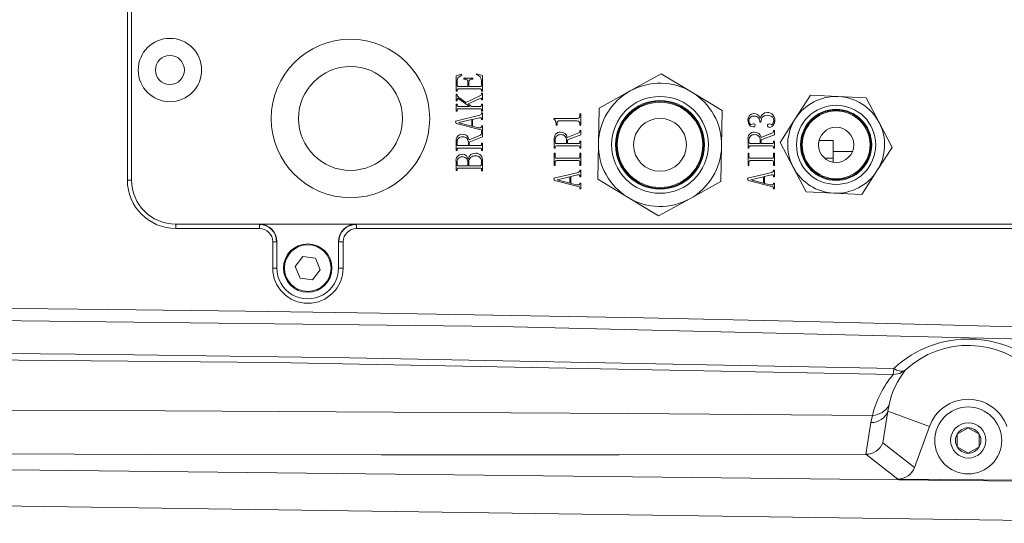
# Model space of a CAD drawing. Units: millimetres. Extents: x 380 to 1187, y 309 to 879.
# Drawn here: x 603 to 626, y 778 to 789 of the extents above; entities that cross this region are included whole.
import ezdxf

# ---------------------------------------------------------------- set-up
doc = ezdxf.new("R2010")
doc.units = ezdxf.units.MM

msp = doc.modelspace()

# ---------------------------------------------------------------- linework, layer by layer
at = {"color": 7, "linetype": 'Continuous', "lineweight": 5}
for p, q in [((605.79444558, 789.64835582), (605.79444558, 785.74835574)), ((605.88988454, 785.74835574), (605.88988454, 789.64835582)), ((613.26027305, 788.11326819), (613.37956578, 788.15186462)), ((613.26027305, 787.76940843), (613.26027305, 788.11326819)), ((613.28132541, 788.00449623), (613.28132541, 787.90625064)), ((613.37956578, 788.15186462), (613.38658721, 788.13432073)), ((613.43571336, 788.06414521), (613.64273221, 788.06414521)), ((613.43571336, 788.04309266), (613.43571336, 788.06414521)), ((613.45676572, 788.04309266), (613.43571336, 788.04309266)), ((613.52694423, 787.87467154), (613.52694423, 787.97642598)), ((613.54799659, 787.97642598), (613.54799659, 787.87467154)), ((613.64273221, 788.04309266), (613.62868935, 788.04309266)), ((613.64273221, 788.06414521), (613.64273221, 788.04309266)), ((613.71641547, 788.1448471), (613.72342498, 788.16239098)), ((613.72342498, 788.16239098), (613.86027724, 788.12379437)), ((613.83922488, 787.90625064), (613.83922488, 787.99747871)), ((613.86027724, 788.12379437), (613.86027724, 787.76589977)), ((617.92016417, 788.16465279), (617.21271665, 787.77369252)), ((618.61247212, 787.74746461), (617.92016417, 788.16465279)), ((613.28132541, 787.76940843), (613.26027305, 787.76940843)), ((613.28132541, 787.78695231), (613.28132541, 787.76940843)), ((613.30939919, 787.87467154), (613.52694423, 787.87467154)), ((613.81115109, 787.81853123), (613.30939919, 787.81853123)), ((613.54799659, 787.87467154), (613.81115109, 787.87467154)), ((613.83922488, 787.76589977), (613.83922488, 787.78695231)), ((613.86027724, 787.76589977), (613.83922488, 787.76589977)), ((617.21271665, 787.77369252), (616.50526912, 787.38273224)), ((613.26027305, 787.70274176), (613.28132541, 787.70274176)), ((613.26027305, 787.55186452), (613.26027305, 787.70274176)), ((613.28132541, 787.55186452), (613.26027305, 787.55186452)), ((613.28132541, 787.70274176), (613.28132541, 787.69572424)), ((613.28132541, 787.56589955), (613.28132541, 787.55186452)), ((613.32343013, 787.62554871), (613.47781808, 787.51326828)), ((613.56553227, 787.42204001), (613.33045155, 787.58695228)), ((613.47781808, 787.51326828), (613.80062491, 787.66414533)), ((613.78658206, 787.59747846), (613.53044898, 787.47818051)), ((613.83922488, 787.70625061), (613.83922488, 787.72379449)), ((613.83922488, 787.72379449), (613.86027724, 787.72379449)), ((613.83922488, 787.57291725), (613.83922488, 787.58344343)), ((613.86027724, 787.57291725), (613.83922488, 787.57291725)), ((613.86027724, 787.72379449), (613.86027724, 787.57291725)), ((619.30478007, 787.33027643), (618.61247212, 787.74746461)), ((621.30443842, 787.67556036), (620.96270711, 787.14025496)), ((621.9388941, 787.64726343), (621.30443842, 787.67556036)), ((622.57334978, 787.61896631), (621.9388941, 787.64726343)), ((622.86606819, 787.05536416), (622.57334978, 787.61896631)), ((613.26027305, 787.47467166), (613.28132541, 787.47467166)), ((613.26027305, 787.31326824), (613.26027305, 787.47467166)), ((613.28132541, 787.31326824), (613.26027305, 787.31326824)), ((613.28132541, 787.47467166), (613.28132541, 787.45361893)), ((613.28132541, 787.3343206), (613.28132541, 787.31326824)), ((613.30939919, 787.42204001), (613.56553227, 787.42204001)), ((613.81115109, 787.36589952), (613.30939919, 787.36589952)), ((613.53044898, 787.47818051), (613.61115367, 787.42204001)), ((613.61115367, 787.42204001), (613.81115109, 787.42204001)), ((613.83922488, 787.47467166), (613.86027724, 787.47467166)), ((613.83922488, 787.45361893), (613.83922488, 787.47467166)), ((613.83922488, 787.31326824), (613.83922488, 787.3343206)), ((613.86027724, 787.31326824), (613.83922488, 787.31326824)), ((613.86027724, 787.47467166), (613.86027724, 787.31326824)), ((616.50526912, 787.38273224), (616.49012954, 786.57458378)), ((619.28964049, 786.52212797), (619.30478007, 787.33027643)), ((613.24624211, 787.08870663), (613.80062491, 787.22203998)), ((613.2637778, 787.03607498), (613.24624211, 787.08870663)), ((613.61465842, 787.12379439), (613.32343013, 787.05361886)), ((613.61465842, 786.976426), (613.61465842, 787.12379439)), ((613.79009873, 787.16239101), (613.63571078, 787.12730324)), ((613.63571078, 787.12730324), (613.63571078, 786.9694083)), ((613.83922488, 787.27467163), (613.86027724, 787.27467163)), ((613.83922488, 787.26414545), (613.83922488, 787.27467163)), ((613.83922488, 787.12379439), (613.83922488, 787.13782942)), ((613.86027724, 787.12379439), (613.83922488, 787.12379439)), ((613.86027724, 787.27467163), (613.86027724, 787.12379439)), ((615.47935397, 787.14835597), (616.01268441, 787.14835597)), ((615.47935397, 787.13432057), (615.47935397, 787.14835597)), ((616.01268441, 787.09221548), (615.58813245, 787.09221548)), ((616.06883199, 787.25011004), (616.08988435, 787.25011004)), ((616.06883199, 787.21502265), (616.06883199, 787.25011004)), ((616.08988435, 787.25011004), (616.08988435, 786.99396989)), ((620.96270711, 787.14025496), (620.62096984, 786.60494974)), ((613.80062491, 786.89923315), (613.2637778, 787.03607498)), ((613.32343013, 787.05361886), (613.32343013, 787.05011038)), ((613.32343013, 787.05011038), (613.61465842, 786.976426)), ((613.63571078, 786.9694083), (613.76904637, 786.93782939)), ((613.83922488, 786.97993485), (613.86027724, 786.97993485)), ((613.83922488, 786.9694083), (613.83922488, 786.97993485)), ((613.83922488, 786.85011035), (613.83922488, 786.86063653)), ((613.86027724, 786.97993485), (613.86027724, 786.85011035)), ((615.53550155, 786.99396989), (615.53550155, 787.0255488)), ((615.55655391, 786.99396989), (615.53550155, 786.99396989)), ((615.55655391, 787.05712771), (615.55655391, 786.99396989)), ((616.06883199, 786.99396989), (616.06883199, 787.0255488)), ((616.08988435, 786.99396989), (616.06883199, 786.99396989)), ((616.06883199, 786.87467156), (616.08988435, 786.87467156)), ((616.06883199, 786.85361883), (616.06883199, 786.87467156)), ((616.08988435, 786.87467156), (616.08988435, 786.77642597)), ((620.1811114, 787.06414541), (620.15655429, 787.06414541)), ((620.46883494, 786.87467156), (620.4898873, 786.87467156)), ((620.46883494, 786.85361883), (620.46883494, 786.87467156)), ((620.4898873, 786.87467156), (620.4898873, 786.77642597)), ((623.15879256, 786.49176201), (622.86606819, 787.05536416)), ((613.55500609, 786.66414535), (613.81465585, 786.76940827)), ((613.86027724, 786.72730318), (613.55852277, 786.6115137)), ((613.86027724, 786.85011035), (613.83922488, 786.85011035)), ((613.83922488, 786.82554877), (613.86027724, 786.82554877)), ((613.83922488, 786.80449603), (613.83922488, 786.82554877)), ((613.86027724, 786.82554877), (613.86027724, 786.72730318)), ((615.48988015, 786.47116302), (615.48988015, 786.67116268)), ((615.51093251, 786.65011032), (615.51093251, 786.6115137)), ((615.76707751, 786.57993479), (615.76707751, 786.65712765)), ((615.7846132, 786.71326814), (616.04426295, 786.81853144)), ((616.08988435, 786.77642597), (615.78812987, 786.6606365)), ((615.78812987, 786.6606365), (615.78812987, 786.57993479)), ((616.06883199, 786.63256644), (616.08988435, 786.63256644)), ((616.06883199, 786.6115137), (616.06883199, 786.63256644)), ((616.08988435, 786.63256644), (616.08988435, 786.47116302)), ((619.88988311, 786.47116302), (619.88988311, 786.67116268)), ((619.91093547, 786.65011032), (619.91093547, 786.6115137)), ((620.16708047, 786.57993479), (620.16708047, 786.65712765)), ((620.18461615, 786.71326814), (620.44426591, 786.81853144)), ((620.4898873, 786.77642597), (620.18813283, 786.6606365)), ((620.18813283, 786.6606365), (620.18813283, 786.57993479)), ((620.46883494, 786.63256644), (620.4898873, 786.63256644)), ((620.46883494, 786.6115137), (620.46883494, 786.63256644)), ((620.4898873, 786.63256644), (620.4898873, 786.47116302)), ((621.50258214, 786.64835571), (621.82128221, 786.64835571)), ((621.82128221, 786.64835571), (621.82128221, 786.24835564)), ((613.26027305, 786.42203985), (613.26027305, 786.62203988)), ((613.28132541, 786.42203985), (613.26027305, 786.42203985)), ((613.28132541, 786.60098752), (613.28132541, 786.56239091)), ((613.28132541, 786.44309258), (613.28132541, 786.42203985)), ((613.30939919, 786.53081199), (613.53747041, 786.53081199)), ((613.81115109, 786.4746715), (613.30939919, 786.4746715)), ((613.53747041, 786.53081199), (613.53747041, 786.60800485)), ((613.55852277, 786.6115137), (613.55852277, 786.53081199)), ((613.55852277, 786.53081199), (613.81115109, 786.53081199)), ((613.83922488, 786.58344364), (613.86027724, 786.58344364)), ((613.83922488, 786.56239091), (613.83922488, 786.58344364)), ((613.83922488, 786.42203985), (613.83922488, 786.44309258)), ((613.86027724, 786.42203985), (613.83922488, 786.42203985)), ((613.86027724, 786.58344364), (613.86027724, 786.42203985)), ((615.51093251, 786.47116302), (615.48988015, 786.47116302)), ((615.51093251, 786.49221538), (615.51093251, 786.47116302)), ((615.5390063, 786.57993479), (615.76707751, 786.57993479)), ((616.0407582, 786.52379429), (615.5390063, 786.52379429)), ((615.78812987, 786.57993479), (616.0407582, 786.57993479)), ((616.06883199, 786.47116302), (616.06883199, 786.49221538)), ((616.08988435, 786.47116302), (616.06883199, 786.47116302)), ((616.49012954, 786.57458378), (616.47498996, 785.76643532)), ((619.27448899, 785.71397914), (619.28964049, 786.52212797)), ((619.91093547, 786.47116302), (619.88988311, 786.47116302)), ((619.91093547, 786.49221538), (619.91093547, 786.47116302)), ((619.93900926, 786.57993479), (620.16708047, 786.57993479)), ((620.44076116, 786.52379429), (619.93900926, 786.52379429)), ((620.18813283, 786.57993479), (620.44076116, 786.57993479)), ((620.46883494, 786.47116302), (620.46883494, 786.49221538)), ((620.4898873, 786.47116302), (620.46883494, 786.47116302)), ((620.62096984, 786.60494974), (620.91369421, 786.04134759)), ((622.81705529, 785.95645642), (623.15879256, 786.49176201)), ((615.48988015, 786.35888202), (615.51093251, 786.35888202)), ((615.48988015, 786.07818028), (615.48988015, 786.35888202)), ((615.51093251, 786.35888202), (615.51093251, 786.27818031)), ((615.5390063, 786.2466014), (616.0407582, 786.2466014)), ((616.0407582, 786.1904609), (615.5390063, 786.1904609)), ((616.06883199, 786.35888202), (616.08988435, 786.35888202)), ((616.06883199, 786.27818031), (616.06883199, 786.35888202)), ((616.08988435, 786.35888202), (616.08988435, 786.07818028)), ((619.88988311, 786.35888202), (619.91093547, 786.35888202)), ((619.88988311, 786.07818028), (619.88988311, 786.35888202)), ((619.91093547, 786.35888202), (619.91093547, 786.27818031)), ((619.93900926, 786.2466014), (620.44076116, 786.2466014)), ((620.44076116, 786.1904609), (619.93900926, 786.1904609)), ((620.46883494, 786.35888202), (620.4898873, 786.35888202)), ((620.46883494, 786.27818031), (620.46883494, 786.35888202)), ((620.4898873, 786.35888202), (620.4898873, 786.07818028)), ((622.26069362, 786.39835594), (621.82128221, 786.39835594)), ((621.82128221, 786.24835564), (621.82128221, 786.154282)), ((613.26027305, 785.96589966), (613.26027305, 786.16940854)), ((613.28132541, 785.96589966), (613.26027305, 785.96589966)), ((613.28132541, 786.14835581), (613.28132541, 786.10625072)), ((613.28132541, 785.98695239), (613.28132541, 785.96589966)), ((613.30939919, 786.07467143), (613.52694423, 786.07467143)), ((613.81115109, 786.01853131), (613.30939919, 786.01853131)), ((613.52694423, 786.07467143), (613.52694423, 786.16589969)), ((613.54799659, 786.15537351), (613.54799659, 786.07467143)), ((613.54799659, 786.07467143), (613.81115109, 786.07467143)), ((613.83922488, 786.10625072), (613.83922488, 786.16940854)), ((613.83922488, 785.95888196), (613.83922488, 785.98695239)), ((613.86027724, 786.17993472), (613.86027724, 785.95888196)), ((615.51093251, 786.07818028), (615.48988015, 786.07818028)), ((615.51093251, 786.15888199), (615.51093251, 786.07818028)), ((616.06883199, 786.07818028), (616.06883199, 786.15888199)), ((616.08988435, 786.07818028), (616.06883199, 786.07818028)), ((616.06883199, 785.97642584), (616.08988435, 785.97642584)), ((616.06883199, 785.96589966), (616.06883199, 785.97642584)), ((616.08988435, 785.97642584), (616.08988435, 785.82554897)), ((619.91093547, 786.07818028), (619.88988311, 786.07818028)), ((619.91093547, 786.15888199), (619.91093547, 786.07818028)), ((620.46883494, 786.07818028), (620.46883494, 786.15888199)), ((620.4898873, 786.07818028), (620.46883494, 786.07818028)), ((620.46883494, 785.97642584), (620.4898873, 785.97642584)), ((620.46883494, 785.96589966), (620.46883494, 785.97642584)), ((620.4898873, 785.97642584), (620.4898873, 785.82554897)), ((620.91369421, 786.04134759), (621.20641858, 785.47774507)), ((605.88988454, 785.74835574), (605.79444558, 785.74835574)), ((613.86027724, 785.95888196), (613.83922488, 785.95888196)), ((615.47584922, 785.79046121), (616.03023202, 785.92379457)), ((615.49339682, 785.73782956), (615.47584922, 785.79046121)), ((615.84426553, 785.82554897), (615.55303723, 785.75537345)), ((615.55303723, 785.75537345), (615.55303723, 785.7518646)), ((615.55303723, 785.7518646), (615.84426553, 785.67818022)), ((615.84426553, 785.67818022), (615.84426553, 785.82554897)), ((616.01970584, 785.86414522), (615.86531789, 785.82905745)), ((615.86531789, 785.82905745), (615.86531789, 785.67116289)), ((616.06883199, 785.82554897), (616.06883199, 785.83958401)), ((616.08988435, 785.82554897), (616.06883199, 785.82554897)), ((616.47498996, 785.76643532), (617.16728598, 785.34924714)), ((619.87585217, 785.79046121), (620.43023497, 785.92379457)), ((619.89338786, 785.73782956), (619.87585217, 785.79046121)), ((620.24426848, 785.82554897), (619.95304019, 785.75537345)), ((619.95304019, 785.75537345), (619.95304019, 785.7518646)), ((619.95304019, 785.7518646), (620.24426848, 785.67818022)), ((620.24426848, 785.67818022), (620.24426848, 785.82554897)), ((620.41970879, 785.86414522), (620.26532084, 785.82905745)), ((620.26532084, 785.82905745), (620.26532084, 785.67116289)), ((620.46883494, 785.82554897), (620.46883494, 785.83958401)), ((620.4898873, 785.82554897), (620.46883494, 785.82554897)), ((622.47532398, 785.4211512), (622.81705529, 785.95645642)), ((616.03023202, 785.60098736), (615.49339682, 785.73782956)), ((615.86531789, 785.67116289), (615.99865348, 785.63958397)), ((616.06883199, 785.68168907), (616.08988435, 785.68168907)), ((616.06883199, 785.67116289), (616.06883199, 785.68168907)), ((616.06883199, 785.55186456), (616.06883199, 785.56239074)), ((616.08988435, 785.55186456), (616.06883199, 785.55186456)), ((616.08988435, 785.68168907), (616.08988435, 785.55186456)), ((618.56704146, 785.32301923), (619.27448899, 785.71397914)), ((620.43023497, 785.60098736), (619.89338786, 785.73782956)), ((620.26532084, 785.67116289), (620.39865643, 785.63958397)), ((620.46883494, 785.68168907), (620.4898873, 785.68168907)), ((620.46883494, 785.67116289), (620.46883494, 785.68168907)), ((620.46883494, 785.55186456), (620.46883494, 785.56239074)), ((620.4898873, 785.55186456), (620.46883494, 785.55186456)), ((620.4898873, 785.68168907), (620.4898873, 785.55186456)), ((617.16728598, 785.34924714), (617.85959393, 784.93205896)), ((617.85959393, 784.93205896), (618.56704146, 785.32301923)), ((621.20641858, 785.47774507), (621.8408683, 785.44944814)), ((621.8408683, 785.44944814), (622.47532398, 785.4211512)), ((608.789877, 784.74835595), (606.88988358, 784.74835595)), ((606.89443738, 784.64835575), (608.79444272, 784.64835575)), ((610.98988444, 784.74835595), (608.789877, 784.74835595)), ((626.78988368, 784.74835595), (610.98988444, 784.74835595)), ((610.99443824, 784.64835575), (626.79444343, 784.64835575)), ((609.09444482, 784.34835551), (609.09444482, 783.74835579)), ((609.18988377, 784.34835551), (609.09444482, 784.34835551)), ((609.18988377, 783.74835579), (609.18988377, 784.34835551)), ((610.58987767, 784.34835551), (610.69444806, 784.34835551)), ((610.58987767, 784.34835551), (610.58987767, 783.74835579)), ((610.69444806, 783.74835579), (610.69444806, 784.34835551)), ((609.77844388, 784.0128365), (609.60511357, 783.78408505)), ((610.06321103, 783.97710649), (609.77844388, 784.0128365)), ((610.17464787, 783.71262653), (610.06321103, 783.97710649)), ((609.18988377, 783.74835579), (609.09444482, 783.74835579)), ((609.60511357, 783.78408505), (609.71655042, 783.51960508)), ((610.58987767, 783.74835579), (610.69444806, 783.74835579)), ((609.71655042, 783.51960508), (610.00131757, 783.48387508)), ((610.00131757, 783.48387508), (610.17464787, 783.71262653)), ((623.18788559, 781.3329625), (623.33434612, 781.35422273)), ((623.33434612, 781.35422273), (623.46097619, 781.42805575)), ((623.06756169, 780.49622579), (623.09163005, 780.64214764)), ((622.68172295, 780.23984609), (622.7139929, 780.39815081)), ((622.94995577, 779.78000893), (623.06756169, 780.49622579)), ((623.06756169, 780.49622579), (624.01134164, 780.15271826)), ((622.56611378, 779.51630308), (622.68172295, 780.23984609)), ((624.01134164, 780.15271826), (623.67148787, 779.2189735)), ((624.63988454, 779.97729359), (624.8898843, 780.12163146)), ((624.63988454, 779.68861861), (624.63988454, 779.97729359)), ((624.8898843, 780.12163146), (625.13988406, 779.97729359)), ((625.13988406, 779.97729359), (625.13988406, 779.68861861)), ((623.67148787, 779.2189735), (622.94995577, 779.78000893)), ((623.29160959, 778.95593373), (622.56613166, 779.51741396)), ((624.8898843, 779.54428075), (624.63988454, 779.68861861)), ((625.13988406, 779.68861861), (624.8898843, 779.54428075)), ((630.70702345, 777.94966204), (560.72130591, 778.94955976)), ((626.49182469, 778.92362802), (623.29160959, 778.95593373))]:
    msp.add_line(p, q, dxfattribs=at)
at = {"color": 8, "linetype": 'Continuous', "lineweight": 5}
msp.add_line((621.82128221, 786.24835564), (621.6253081, 786.24835564), dxfattribs=at)
at = {"color": 7, "linetype": 'Continuous', "lineweight": 5, "flags": 128}
for points in [[(613.38658721, 788.13432073), (613.30823094, 788.07545481), (613.28833491, 788.04239864), (613.28132541, 788.00449623)], [(613.33045155, 787.58695228), (613.31209332, 787.59737341), (613.30401093, 787.5993683), (613.29577357, 787.59846455), (613.28820378, 787.59292504), (613.28390033, 787.58453755), (613.28132541, 787.56589955)], [(613.83922488, 787.58344343), (613.83533866, 787.60070047), (613.82878215, 787.60667956), (613.82010371, 787.60869494), (613.80265147, 787.60525091), (613.78658206, 787.59747846)], [(613.83922488, 787.13782942), (613.83630425, 787.15453288), (613.83129746, 787.16137624), (613.82371575, 787.16523452), (613.80676419, 787.16588458), (613.79009873, 787.16239101)], [(613.80062491, 787.22203998), (613.83008153, 787.23923629), (613.83694798, 787.25084616), (613.83922488, 787.26414545)], [(615.53550155, 787.0255488), (615.52040965, 787.09584838), (615.50281436, 787.1182072), (615.47935397, 787.13432057)], [(616.01268441, 787.14835597), (616.03969724, 787.15389064), (616.05947406, 787.17283784), (616.06883199, 787.21502265)], [(620.00216634, 786.95537327), (619.94562537, 786.97203277), (619.90610749, 787.01628959), (619.88286168, 787.10625051)], [(619.90743071, 787.09221548), (619.91924436, 787.04046114), (619.9349323, 787.01920761), (619.94687707, 787.01338535), (619.96006162, 787.01151377)], [(620.3214565, 787.22203998), (620.25471122, 787.21017121), (620.20256907, 787.16795175), (620.1811114, 787.06414541)], [(620.4723397, 787.09572433), (620.46744019, 787.13745838), (620.44960648, 787.17533602), (620.41781337, 787.20249934), (620.3214565, 787.22203998)], [(620.42321355, 787.01151377), (620.43614776, 787.0142757), (620.44698388, 787.02196991), (620.46144397, 787.04412123), (620.4723397, 787.09572433)], [(613.76904637, 786.93782939), (613.81423861, 786.93615338), (613.82491977, 786.94013758), (613.83337171, 786.94769805), (613.83802087, 786.95808193), (613.83922488, 786.9694083)], [(613.83922488, 786.86063653), (613.83568437, 786.8770021), (613.82524163, 786.89005813), (613.80062491, 786.89923315)], [(619.96006162, 787.01151377), (619.9908653, 787.01566635), (620.01269252, 787.0255488)], [(620.05128056, 786.99396989), (620.04608304, 786.97512401), (620.0324455, 786.96116125), (620.00216634, 786.95537327)], [(620.01269252, 787.0255488), (620.02857119, 787.02385081), (620.04286439, 787.01687893), (620.04962356, 787.00641534), (620.05128056, 786.99396989)], [(620.32847793, 786.98695218), (620.33206612, 787.00425876), (620.34433276, 787.01679213), (620.37058265, 787.0255488)], [(620.37058265, 787.0255488), (620.40024192, 787.01858139), (620.42321355, 787.01151377)], [(613.39711339, 786.33432081), (613.44966084, 786.32679871), (613.49422128, 786.29870741), (613.53395373, 786.22554867)], [(616.03023202, 785.92379457), (616.05970055, 785.94099088), (616.06655509, 785.95260037), (616.06883199, 785.96589966)], [(620.43023497, 785.92379457), (620.45969159, 785.94099088), (620.46655805, 785.95260037), (620.46883494, 785.96589966)], [(616.06883199, 785.83958401), (616.06592328, 785.85628709), (616.06090457, 785.86313045), (616.05332286, 785.86698873), (616.0363713, 785.86763917), (616.01970584, 785.86414522)], [(620.46883494, 785.83958401), (620.46591432, 785.85628709), (620.46090753, 785.86313045), (620.45332581, 785.86698873), (620.43637425, 785.86763917), (620.41970879, 785.86414522)], [(615.99865348, 785.63958397), (616.04384572, 785.63790797), (616.05452687, 785.64189179), (616.06297881, 785.64945227), (616.06762797, 785.65983614), (616.06883199, 785.67116289)], [(616.06883199, 785.56239074), (616.06530339, 785.57875632), (616.05486066, 785.59181234), (616.03023202, 785.60098736)], [(620.39865643, 785.63958397), (620.44384868, 785.63790797), (620.45452983, 785.64189179), (620.46298177, 785.64945227), (620.46763093, 785.65983614), (620.46883494, 785.67116289)], [(620.46883494, 785.56239074), (620.46529443, 785.57875632), (620.45485169, 785.59181234), (620.43023497, 785.60098736)], [(630.89277536, 782.27333976), (627.60335595, 782.37189381), (624.27646906, 782.46188117), (620.91210277, 782.54330186), (617.51668841, 782.61602698), (614.52498824, 782.67253963), (611.53071315, 782.72239817), (608.48092229, 782.76666282), (605.3756395, 782.80533357), (602.58963496, 782.83482595), (599.17561204, 782.86481751), (595.64236791, 782.88939847), (592.11839826, 782.90798916), (588.60664756, 782.92123778), (584.89872605, 782.930364), (580.99463374, 782.93536632)], [(580.99006802, 782.67046539), (597.62285144, 782.61487214), (614.25378711, 782.41981147), (630.88041932, 782.02026217)], [(623.18788559, 781.3329625), (609.10972745, 781.60054116), (595.02910764, 781.73212512), (580.94755799, 781.77290363)], [(623.20165426, 781.47078259), (610.85004002, 781.71183197), (605.41472823, 781.78202911), (603.02312762, 781.80680601), (602.75468022, 781.80936976), (602.48623282, 781.81189103), (602.21778542, 781.81437059), (601.9493261, 781.81680767), (601.68087871, 781.81920303), (601.41243131, 781.82155742), (601.14398391, 781.82387157), (600.2456227, 781.83131023), (599.09834058, 781.84015481), (597.70211369, 781.84997318), (596.05696589, 781.86028181), (594.16288525, 781.87056659), (592.01987178, 781.88030897), (589.62792546, 781.88901572), (586.98707015, 781.89624725), (584.097282, 781.90164818), (580.95842988, 781.90497561)], [(623.20165426, 781.47078259), (623.19480569, 781.38150303), (623.18788559, 781.3329625)], [(622.71398098, 780.39771496), (617.17366368, 780.4436828), (611.83327824, 780.47868042), (606.65188224, 780.50391404), (601.58855111, 780.52058919), (596.60234839, 780.52991359), (591.65234954, 780.5330935), (585.80922276, 780.53059234), (579.89252002, 780.52320657), (573.83523375, 780.51291136), (567.57034451, 780.50168036)], [(560.73245198, 779.72938745), (595.72562367, 779.2510259), (630.71998746, 778.85680301)], [(622.56611378, 779.51630308), (616.96585805, 779.50443356), (611.55645043, 779.50476585), (606.30404145, 779.51579271), (601.1747399, 779.53600688), (596.13466651, 779.56389962), (591.14995391, 779.5980583), (585.30007989, 779.64573009), (579.42454011, 779.70146788), (573.46784264, 779.76532905), (567.37448365, 779.83736871)]]:
    msp.add_lwpolyline(points, dxfattribs=at)
at = {"color": 7, "linetype": 'Continuous', "lineweight": 5}
for centre, radius in [((606.76027213, 788.24835582), 0.72), ((610.86027213, 787.14835582), 1.8), ((606.76027213, 788.24835582), 0.33), ((610.86027213, 787.14835582), 1.18), ((617.88988215, 786.54835582), 1.1), ((617.88988215, 786.54835582), 1.008), ((617.88988215, 786.54835582), 0.99), ((617.88988215, 786.54835582), 0.97), ((621.88988215, 786.54835582), 0.9), ((621.88988215, 786.54835582), 0.808), ((621.88988215, 786.54835582), 0.79), ((621.88988215, 786.54835582), 0.77), ((617.88988215, 786.54835582), 0.6), ((621.88988215, 786.54835582), 0.4), ((609.88988215, 783.74835582), 0.55), ((609.88988215, 783.74835582), 0.53), ((624.88988215, 779.83295623), 0.76), ((624.88988215, 779.83295623), 0.4)]:
    msp.add_circle(centre, radius, dxfattribs=at)
for centre, radius, start, end in [((613.46558059, 787.98210087), 0.06162548, 354.716333422, 98.223761955), ((613.61513627, 787.97732894), 0.06714576, 78.35508936, 180.77052151), ((613.688623, 787.99683046), 0.15060328, 0.24662328, 79.365630101), ((613.30753374, 787.79192131), 0.02667523, 85.98991546, 190.735622611), ((613.30883251, 787.90243609), 0.02777033, 172.104852704, 271.169273598), ((613.81146804, 787.90265811), 0.02798837, 269.351159636, 7.374714061), ((613.81341199, 787.79227286), 0.02635552, 348.353324858, 94.92113707), ((617.88988215, 786.54835582), 1.4, 118.926542726, 178.926542726), ((617.88988215, 786.54835582), 1.4, 58.926542726, 118.926542726), ((613.37672507, 787.70524423), 0.09587349, 185.698713346, 236.228084054), ((613.78148299, 787.72043954), 0.05945966, 288.779755293, 346.194231745), ((617.88988215, 786.54835582), 1.4, 358.926542726, 58.926542726), ((621.88988215, 786.54835582), 1.1, 87.446274578, 147.446274578), ((621.88988215, 786.54835582), 1.1, 27.446274578, 87.446274578), ((613.30753361, 787.33928971), 0.02667512, 85.989627098, 190.735910974), ((613.3088325, 787.44980454), 0.02777031, 172.105181482, 271.169280446), ((613.811468, 787.4500266), 0.02798838, 269.35124441, 7.374293662), ((613.81341221, 787.33964134), 0.02635535, 348.352819213, 94.921642716), ((615.5875892, 787.06095037), 0.03126983, 89.004552988, 187.021828629), ((616.01465436, 787.03689714), 0.05535341, 348.16956129, 92.039509799), ((620.02906615, 787.11449932), 0.14643698, 93.666364229, 183.229187247), ((620.01646599, 787.09282228), 0.10903696, 82.749012255, 180.31885941), ((620.02638901, 787.1199591), 0.14083634, 13.093573317, 92.721456639), ((620.03770565, 787.08115995), 0.12006037, 351.852815552, 93.570732228), ((620.33429145, 787.10935314), 0.17594074, 91.893541232, 166.017654977), ((620.32454853, 787.11239255), 0.17284993, 355.6337469, 88.697383845), ((620.35711741, 787.08345335), 0.14066728, 279.820052613, 6.440904195), ((621.88988215, 786.54835582), 1.1, 147.446274578, 207.446274578), ((620.37895072, 786.99609605), 0.05129438, 190.268577148, 272.411311775), ((621.88988215, 786.54835582), 1.1, 327.446274578, 27.446274578), ((613.40018189, 786.64813928), 0.14232239, 89.82437442, 190.566826938), ((613.39743552, 786.61437855), 0.11687976, 84.991481976, 186.578879407), ((613.40935782, 786.64363564), 0.14708524, 8.015497064, 93.406472184), ((613.4198325, 786.61367061), 0.11777427, 357.242609907, 95.942362717), ((613.80095378, 786.80514839), 0.03827666, 290.975854657, 359.023449481), ((615.62979879, 786.69725394), 0.14233053, 89.823528474, 190.562886158), ((615.62704262, 786.66350134), 0.11687976, 84.991481976, 186.578879407), ((615.63897041, 786.69276431), 0.14707899, 8.01352878, 93.40410384), ((615.64943973, 786.66279354), 0.11777415, 357.242541013, 95.94243161), ((616.03058533, 786.85425444), 0.03825193, 290.950835346, 359.047897158), ((620.02979182, 786.69726218), 0.14232228, 89.824321731, 190.566879627), ((620.02704558, 786.66350134), 0.11687976, 84.991481976, 186.578879407), ((620.03896788, 786.69275844), 0.14708524, 8.015497064, 93.406472184), ((620.04943808, 786.66278867), 0.11777851, 357.245015832, 95.939956792), ((620.43056516, 786.85427064), 0.03827533, 290.974498063, 359.024234441), ((613.30753361, 786.44806169), 0.02667512, 85.989627098, 190.735910974), ((613.30883215, 786.55857621), 0.02777, 172.104445697, 271.170016231), ((613.81146812, 786.55879847), 0.02798827, 269.350989805, 7.374548267), ((613.81341204, 786.44841317), 0.02635548, 348.353198092, 94.921263836), ((615.53714072, 786.49718449), 0.02667512, 85.989627098, 190.735910974), ((615.53845027, 786.6077088), 0.02777957, 172.127576476, 271.146885452), ((616.04107523, 786.60792127), 0.02798827, 269.350989805, 7.374548267), ((616.04302864, 786.49754441), 0.02634789, 348.331052663, 94.943409265), ((617.88988215, 786.54835582), 1.4, 178.926542726, 238.926542726), ((617.88988215, 786.54835582), 1.4, 298.926542726, 358.926542726), ((619.93714368, 786.49718449), 0.02667512, 85.989627098, 190.735910974), ((619.93844221, 786.607699), 0.02777, 172.104445697, 271.170016231), ((620.44107818, 786.60792127), 0.02798827, 269.350989805, 7.374548267), ((620.4430221, 786.49753597), 0.02635548, 348.353198093, 94.921263836), ((613.39370862, 786.19791642), 0.13644688, 88.570145469, 192.059666718), ((613.39126791, 786.16380306), 0.11102239, 86.981905179, 187.997874023), ((613.40971569, 786.15784423), 0.11750498, 3.93094957, 96.156761699), ((613.69959427, 786.19386483), 0.16864357, 87.860802938, 169.171228805), ((613.6787764, 786.16605612), 0.13121538, 81.192324408, 184.669776678), ((613.71409752, 786.17150935), 0.12514499, 359.038130142, 96.989999051), ((613.69929644, 786.20026535), 0.16225952, 352.802095111, 87.671345187), ((615.53714059, 786.16385121), 0.02667502, 85.989331006, 190.736207066), ((615.53845062, 786.27437572), 0.02777988, 172.128311754, 271.146150174), ((616.0410751, 786.27458799), 0.02798838, 269.35124441, 7.374293662), ((616.04302881, 786.16421117), 0.02634776, 348.330673564, 94.943788364), ((619.93714355, 786.16385121), 0.02667502, 85.989331006, 190.736207066), ((619.93844256, 786.27436592), 0.02777031, 172.105181482, 271.169280446), ((620.44107806, 786.27458799), 0.02798838, 269.35124441, 7.374293662), ((620.44302227, 786.16420273), 0.02635535, 348.352819212, 94.921642716), ((613.30753387, 785.99192127), 0.02667533, 85.990203827, 190.735334245), ((613.30883286, 786.10243632), 0.02777066, 172.105259711, 271.168530968), ((613.81146796, 786.1026581), 0.02798846, 269.351329468, 7.374879853), ((613.81341193, 785.99227289), 0.02635557, 348.353451625, 94.921010303), ((621.88988215, 786.54835582), 1.1, 207.446274578, 267.446274578), ((606.89445446, 785.74836463), 1.10000888, 180.000462635, 269.999110477), ((606.88989094, 785.74836235), 1.0000064, 180.000378707, 269.999578604), ((621.88988215, 786.54835582), 1.1, 267.446274578, 327.446274578), ((617.88988215, 786.54835582), 1.4, 238.926542726, 298.926542726), ((606.34194625, 784.67330028), 0.55305395, 357.414897734, 7.799753673), ((608.24433866, 784.67334394), 0.55067131, 357.399156703, 7.829126713), ((608.78987679, 784.34834897), 0.40000698, 0.000937015, 89.999970111), ((608.7911507, 784.34872474), 0.39273702, 359.946134379, 89.942340495), ((608.79472684, 784.34863777), 0.29971811, 359.946042128, 90.05431361), ((610.98989205, 784.34834157), 0.40001438, 90.001089849, 179.998003025), ((610.99115973, 784.34800668), 0.39402237, 89.953160417, 179.949275411), ((610.99436788, 784.34843593), 0.29991983, 89.986559036, 180.015361986), ((610.44194711, 784.67330028), 0.55305395, 357.414897734, 7.799753673), ((609.89444644, 783.74836154), 0.80000162, 180.000411684, 359.999588316), ((609.88988072, 783.74835091), 0.69999695, 179.999600695, 0.000399305), ((624.89539298, 779.6525074), 2.48492478, 44.074304463, 132.96924041), ((624.88785679, 779.90586707), 2.08639561, 43.841166601, 133.148958204), ((624.94400216, 779.85541944), 2.29501175, 139.923763949, 166.332139164), ((624.94242885, 780.25208762), 1.89145526, 141.557667048, 168.098946362), ((623.36460815, 781.65148385), 0.24332472, 227.956297566, 293.331291761), ((622.68667481, 780.85466682), 0.45733264, 273.424516813, 332.309658506), ((624.88988132, 779.83295313), 0.93492337, 20.000163425, 159.999836575), ((622.69613238, 780.63668456), 0.39709999, 267.920470503, 339.285513378), ((624.88988215, 779.83295623), 0.28867513, 150, 210), ((624.88988215, 779.83295623), 0.28867513, 90, 150), ((624.88988215, 779.83295623), 0.28867513, 30, 90), ((624.88988215, 779.83295623), 0.28867513, 330, 30), ((622.57310099, 779.91912371), 0.40171189, 269.007620991, 339.73852974), ((624.88988215, 779.83295623), 0.28867513, 210, 270), ((624.88988215, 779.83295623), 0.28867513, 270, 330), ((623.29591087, 779.35554917), 0.39963859, 269.383318418, 340.01659477)]:
    msp.add_arc(centre, radius, start, end, dxfattribs=at)

doc.saveas('drawing.dxf')
